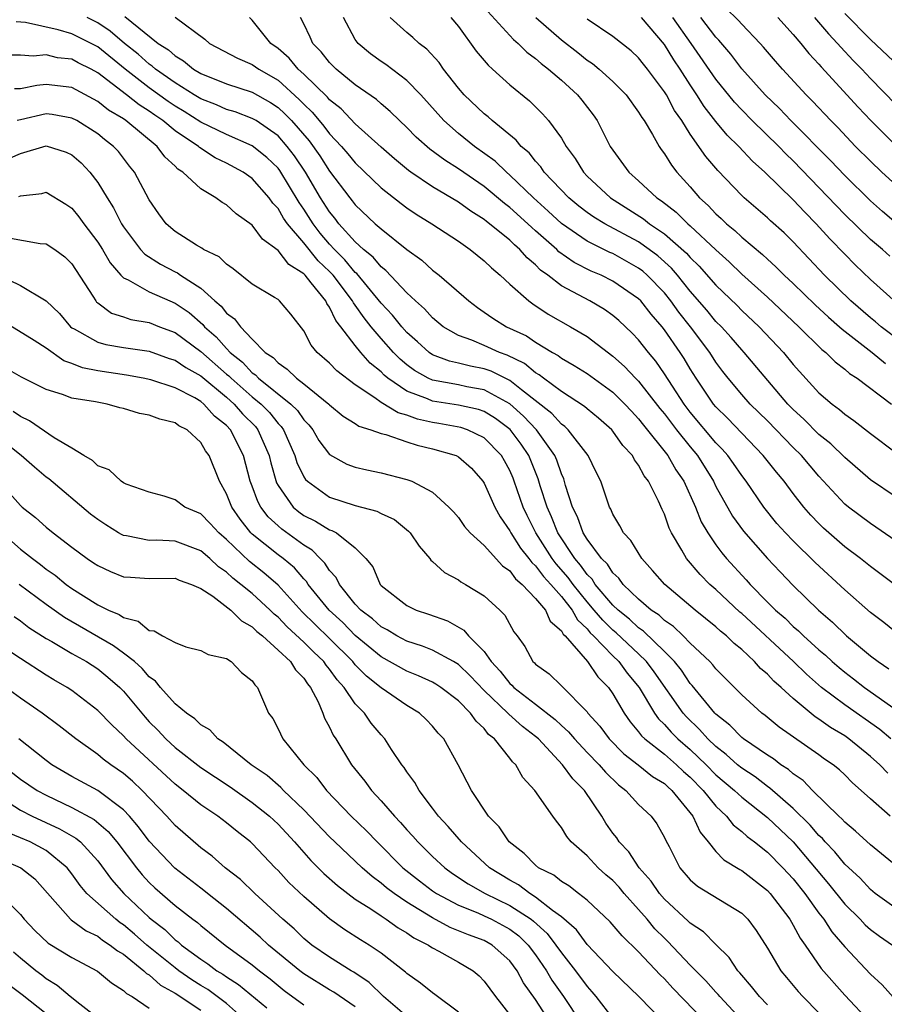
# Model space of a CAD drawing. Units: inches. Extents: x 2589000 to 2592000, y 1545000 to 1548000.
# Drawn here: x 2589231 to 2589298, y 1545210 to 1545287 of the extents above; entities that cross this region are included whole.
import ezdxf

# ---------------------------------------------------------------- set-up
doc = ezdxf.new("R2010")
doc.units = ezdxf.units.IN
doc.header["$MEASUREMENT"] = 0
doc.layers.add('LD25891545_2ft', color=125, linetype='Continuous')

msp = doc.modelspace()

# ---------------------------------------------------------------- linework, layer by layer
at = {"layer": 'LD25891545_2ft'}
for points, elevation in [([(2589266.425, 1545288.425), (2589269.29, 1545285.29), (2589269.633, 1545285), (2589270.317, 1545284.317), (2589271, 1545283.82), (2589271.434, 1545283.434), (2589272.009, 1545283), (2589273, 1545282.143), (2589274.264, 1545281), (2589274.596, 1545280.596), (2589275.456, 1545279.456), (2589275.776, 1545279), (2589276.8, 1545277), (2589277, 1545276.696), (2589278.227, 1545275), (2589279, 1545274.332), (2589280.419, 1545273), (2589280.773, 1545272.773), (2589281.902, 1545271.902), (2589282.814, 1545271), (2589283, 1545270.843), (2589285, 1545268.96), (2589286.032, 1545268.032), (2589287, 1545267.087), (2589289, 1545265.3), (2589291.448, 1545263), (2589293.231, 1545261.231), (2589293.537, 1545261), (2589294.267, 1545260.267), (2589295, 1545259.713), (2589295.375, 1545259.375), (2589295.978, 1545259), (2589298.624, 1545257)], 7558), ([(2589239.096, 1545287.096), (2589241.704, 1545285), (2589242.49, 1545284.49), (2589243, 1545284.023), (2589243.654, 1545283.654), (2589244.444, 1545283), (2589245, 1545282.669), (2589247, 1545281.865), (2589249, 1545281.22), (2589250.406, 1545280.406), (2589251, 1545280.026), (2589251.537, 1545279.537), (2589252.046, 1545279), (2589253.424, 1545277.424), (2589254.257, 1545276.257), (2589255, 1545275.089), (2589256.572, 1545273), (2589256.768, 1545272.769), (2589257, 1545272.456), (2589258.546, 1545271), (2589259, 1545270.591), (2589261, 1545268.997), (2589262.159, 1545268.159), (2589263, 1545267.402), (2589263.522, 1545267), (2589265.802, 1545265), (2589266.482, 1545264.482), (2589267, 1545264.142), (2589267.666, 1545263.666), (2589268.729, 1545263), (2589270.285, 1545262.285), (2589271, 1545261.802), (2589272.319, 1545261), (2589272.761, 1545260.761), (2589273, 1545260.57), (2589273.996, 1545259.996), (2589275, 1545259.357), (2589277, 1545257.91), (2589277.925, 1545257), (2589278.433, 1545256.433), (2589279, 1545255.854), (2589279.368, 1545255.368), (2589281.271, 1545253), (2589281.899, 1545251.899), (2589282.51, 1545251), (2589283.41, 1545249), (2589283.863, 1545247.863), (2589284.367, 1545247), (2589285, 1545246.068), (2589285.447, 1545245.447), (2589285.825, 1545245), (2589287.35, 1545243.351), (2589287.655, 1545243), (2589289, 1545241.626), (2589289.623, 1545241), (2589290.368, 1545240.368), (2589291, 1545239.736), (2589291.404, 1545239.404), (2589291.807, 1545239), (2589293, 1545237.923), (2589293.504, 1545237.503), (2589294.036, 1545237), (2589294.557, 1545236.557), (2589295, 1545236.185), (2589295.676, 1545235.676), (2589296.527, 1545235), (2589299, 1545233.257)], 7572), ([(2589299, 1545273.994), (2589297.889, 1545275), (2589297, 1545275.842), (2589295.849, 1545277), (2589294.458, 1545278.458), (2589293.915, 1545279), (2589292.509, 1545280.509), (2589292.007, 1545281), (2589290.165, 1545283), (2589289.615, 1545283.615), (2589288.704, 1545284.704), (2589288.436, 1545285), (2589287, 1545286.489), (2589286.765, 1545286.766), (2589285.747, 1545287.747)], 7546), ([(2589295, 1545287.32), (2589297, 1545285.31), (2589301, 1545281.536)], 7540), ([(2589298.342, 1545228.342), (2589297.732, 1545229), (2589297, 1545229.642), (2589295.327, 1545231), (2589295, 1545231.23), (2589293.887, 1545231.886), (2589293, 1545232.542), (2589292.717, 1545232.717), (2589291, 1545234.147), (2589290.064, 1545235), (2589289.493, 1545235.493), (2589289, 1545236.032), (2589288.47, 1545236.47), (2589288.005, 1545237), (2589287, 1545237.932), (2589286.411, 1545238.411), (2589285.818, 1545239), (2589285.364, 1545239.364), (2589285, 1545239.706), (2589283.399, 1545241), (2589281.023, 1545243), (2589280.087, 1545244.087), (2589279.24, 1545245), (2589278.397, 1545246.397), (2589277.823, 1545247), (2589277.545, 1545247.545), (2589277, 1545248.436), (2589276.835, 1545248.835), (2589276.735, 1545249), (2589276.056, 1545251), (2589275.7, 1545251.7), (2589275.085, 1545253), (2589273.532, 1545255), (2589273.258, 1545255.258), (2589273, 1545255.428), (2589272.255, 1545256.255), (2589269.891, 1545258.109), (2589269, 1545258.833), (2589267.552, 1545259.552), (2589267, 1545259.744), (2589265.939, 1545259.939), (2589265, 1545260.176), (2589264.321, 1545260.321), (2589263, 1545260.83), (2589262.743, 1545261), (2589261.828, 1545261.829), (2589261, 1545262.553), (2589260.6, 1545263), (2589259.895, 1545263.895), (2589259, 1545264.827), (2589257.121, 1545267.121), (2589257, 1545267.218), (2589256.192, 1545268.192), (2589255.386, 1545269), (2589255, 1545269.422), (2589254.275, 1545270.275), (2589253.715, 1545271), (2589253, 1545272.12), (2589252.635, 1545272.635), (2589251.13, 1545275.13), (2589251, 1545275.298), (2589250.13, 1545276.13), (2589249, 1545277.049), (2589247, 1545277.916), (2589245, 1545278.869), (2589243.708, 1545279.708), (2589243, 1545280.136), (2589242.482, 1545280.482), (2589241, 1545281.556), (2589239.127, 1545283), (2589237, 1545284.723), (2589236.48, 1545285), (2589235, 1545285.742), (2589233.937, 1545286.063), (2589231.388, 1545286.612), (2589230.675, 1545286.675)], 7576), ([(2589298.592, 1545231), (2589297.722, 1545231.722), (2589295, 1545233.639), (2589293.188, 1545235), (2589292.027, 1545236.026), (2589291.014, 1545237), (2589287, 1545240.732), (2589286.851, 1545240.852), (2589285, 1545242.6), (2589284.535, 1545243), (2589283.764, 1545243.765), (2589282.706, 1545245), (2589282.35, 1545245.649), (2589281.544, 1545247), (2589281.367, 1545247.367), (2589281, 1545248.442), (2589280.819, 1545248.818), (2589280.539, 1545249.461), (2589279.77, 1545251), (2589279.43, 1545251.43), (2589279, 1545252.248), (2589278.671, 1545252.67), (2589278.514, 1545253), (2589277.776, 1545253.776), (2589277, 1545254.892), (2589276.909, 1545255), (2589275.894, 1545255.895), (2589275, 1545256.621), (2589274.805, 1545256.805), (2589273, 1545257.967), (2589271.606, 1545259), (2589271.269, 1545259.269), (2589271, 1545259.414), (2589270.137, 1545260.137), (2589268.793, 1545260.793), (2589268.199, 1545261), (2589267, 1545261.547), (2589266.051, 1545261.95), (2589265, 1545262.318), (2589263.823, 1545263), (2589263, 1545263.682), (2589262.383, 1545264.382), (2589261.669, 1545265), (2589261, 1545265.625), (2589259.365, 1545267.365), (2589259, 1545267.638), (2589258.393, 1545268.393), (2589257.643, 1545269), (2589257, 1545269.589), (2589255.725, 1545271), (2589255.417, 1545271.417), (2589255, 1545271.909), (2589254.306, 1545273), (2589253.143, 1545275), (2589252.278, 1545276.278), (2589251.719, 1545277), (2589251, 1545277.812), (2589249.289, 1545279), (2589249, 1545279.178), (2589247.673, 1545279.673), (2589247, 1545279.868), (2589246.225, 1545280.225), (2589245, 1545280.681), (2589244.484, 1545281), (2589243, 1545281.939), (2589241.486, 1545283), (2589241.232, 1545283.232), (2589241, 1545283.383), (2589240.15, 1545284.15), (2589239.089, 1545285), (2589237.958, 1545285.958), (2589237, 1545286.587), (2589236.185, 1545287)], 7574), ([(2589243, 1545287.029), (2589245.326, 1545285.326), (2589245.681, 1545285), (2589247.851, 1545283.851), (2589249, 1545283.361), (2589249.497, 1545283), (2589251, 1545282.132), (2589252.646, 1545280.646), (2589253, 1545280.273), (2589253.656, 1545279.656), (2589254.19, 1545279), (2589254.566, 1545278.566), (2589255, 1545277.979), (2589255.936, 1545277), (2589256.426, 1545276.426), (2589257, 1545275.715), (2589259, 1545273.783), (2589260.558, 1545272.559), (2589261, 1545272.234), (2589261.736, 1545271.736), (2589262.947, 1545271), (2589265, 1545269.638), (2589265.919, 1545269), (2589267, 1545268.126), (2589267.562, 1545267.562), (2589268.259, 1545267), (2589269, 1545266.315), (2589270.469, 1545265), (2589270.779, 1545264.779), (2589271.981, 1545263.981), (2589273.718, 1545263), (2589275, 1545262.234), (2589277, 1545260.722), (2589277.913, 1545259.913), (2589278.767, 1545259), (2589279, 1545258.771), (2589280.649, 1545256.649), (2589281, 1545256.23), (2589281.936, 1545255), (2589283, 1545253.664), (2589283.558, 1545253), (2589284.812, 1545251), (2589285, 1545250.609), (2589286.294, 1545248.294), (2589287.132, 1545247.132), (2589289, 1545245.004), (2589289.977, 1545243.977), (2589291, 1545242.914), (2589292.966, 1545241), (2589294.057, 1545240.057), (2589295.146, 1545239), (2589297, 1545237.454), (2589297.59, 1545237), (2589298.436, 1545236.436)], 7570), ([(2589299.142, 1545239.142), (2589298.039, 1545240.039), (2589297, 1545240.825), (2589295, 1545242.583), (2589292.708, 1545244.709), (2589291, 1545246.368), (2589290.391, 1545247), (2589289.735, 1545247.735), (2589288.712, 1545249), (2589287.342, 1545251), (2589287, 1545251.438), (2589286.37, 1545252.37), (2589285.922, 1545253), (2589285.496, 1545253.497), (2589285, 1545253.995), (2589283, 1545256.379), (2589282.525, 1545257), (2589281.616, 1545258.384), (2589281, 1545259.354), (2589280.325, 1545260.325), (2589279.753, 1545261), (2589279, 1545261.98), (2589278.508, 1545262.508), (2589277.472, 1545263.472), (2589277, 1545263.879), (2589276.342, 1545264.341), (2589275.207, 1545265), (2589273, 1545266.176), (2589271.939, 1545267), (2589271.39, 1545267.391), (2589271, 1545267.801), (2589270.338, 1545268.338), (2589269.779, 1545269), (2589269.353, 1545269.353), (2589269, 1545269.714), (2589267.428, 1545271), (2589267.18, 1545271.18), (2589267, 1545271.334), (2589265.961, 1545271.961), (2589265, 1545272.675), (2589263, 1545273.873), (2589261.312, 1545275), (2589261.128, 1545275.128), (2589260.035, 1545276.035), (2589259, 1545276.944), (2589257, 1545278.751), (2589255.909, 1545279.909), (2589255, 1545280.622), (2589254.83, 1545280.83), (2589253, 1545282.603), (2589252.552, 1545283), (2589251.855, 1545283.855), (2589251, 1545284.598), (2589250.437, 1545285), (2589249, 1545286.802), (2589248.789, 1545287)], 7568), ([(2589298.87, 1545243), (2589297, 1545244.382), (2589296.234, 1545245), (2589295, 1545245.922), (2589293.363, 1545247.363), (2589293, 1545247.716), (2589292.371, 1545248.371), (2589291.815, 1545249), (2589291, 1545250.054), (2589290.301, 1545251), (2589289.703, 1545251.703), (2589288.679, 1545253), (2589287, 1545254.725), (2589285.899, 1545255.898), (2589285, 1545256.773), (2589284.81, 1545257), (2589283.458, 1545259), (2589283, 1545259.724), (2589282.522, 1545260.522), (2589282.212, 1545261), (2589281, 1545262.763), (2589280.816, 1545263), (2589279.965, 1545263.965), (2589279.17, 1545265), (2589279, 1545265.175), (2589277, 1545266.547), (2589276.079, 1545267), (2589275.316, 1545267.316), (2589273.993, 1545267.992), (2589272.814, 1545268.814), (2589272.638, 1545269), (2589271, 1545270.449), (2589270.698, 1545270.698), (2589270.404, 1545271), (2589269, 1545272.269), (2589268.576, 1545272.576), (2589267, 1545273.888), (2589265, 1545275.268), (2589263.939, 1545275.939), (2589262.794, 1545276.794), (2589261.729, 1545277.729), (2589261, 1545278.479), (2589260.437, 1545279), (2589259.714, 1545279.714), (2589259, 1545280.302), (2589258.636, 1545280.636), (2589257, 1545281.785), (2589255.509, 1545283), (2589255, 1545283.504), (2589254.349, 1545284.349), (2589253.699, 1545285), (2589253.492, 1545285.492), (2589253, 1545286.527), (2589252.756, 1545287)], 7566), ([(2589299, 1545246.358), (2589297, 1545247.716), (2589295.286, 1545249), (2589295, 1545249.234), (2589293, 1545251.404), (2589291.638, 1545253), (2589291, 1545253.621), (2589289, 1545255.688), (2589287.666, 1545257), (2589287, 1545257.739), (2589285.95, 1545259), (2589285.534, 1545259.534), (2589285, 1545260.248), (2589284.523, 1545261), (2589283.023, 1545263), (2589282.13, 1545264.129), (2589281.508, 1545265), (2589281, 1545265.625), (2589279.668, 1545267), (2589279.317, 1545267.317), (2589279, 1545267.553), (2589277, 1545268.678), (2589276.772, 1545268.772), (2589275, 1545269.642), (2589273.003, 1545271.003), (2589271.977, 1545271.977), (2589270.833, 1545273), (2589269, 1545274.777), (2589268.727, 1545275), (2589267.847, 1545275.847), (2589266.254, 1545277), (2589265, 1545278.008), (2589263.879, 1545279), (2589262.078, 1545281), (2589261, 1545282.121), (2589259.36, 1545283.36), (2589259, 1545283.596), (2589258.184, 1545284.184), (2589257.211, 1545285), (2589257, 1545285.292), (2589256.083, 1545287)], 7564), ([(2589299, 1545249.764), (2589297, 1545251.125), (2589295, 1545252.838), (2589293.916, 1545253.916), (2589293, 1545254.631), (2589291.817, 1545255.817), (2589291, 1545256.574), (2589290.592, 1545257), (2589287.195, 1545261), (2589287, 1545261.206), (2589286.174, 1545262.174), (2589285.421, 1545263), (2589285, 1545263.418), (2589284.282, 1545264.282), (2589283, 1545265.769), (2589282.01, 1545267), (2589281.544, 1545267.544), (2589280.496, 1545268.496), (2589279.821, 1545269), (2589279, 1545269.58), (2589276.377, 1545271), (2589275.516, 1545271.516), (2589275, 1545271.874), (2589274.36, 1545272.36), (2589273.569, 1545273), (2589271.671, 1545275), (2589271.407, 1545275.407), (2589271, 1545275.845), (2589270.492, 1545276.492), (2589269.888, 1545277), (2589269.495, 1545277.495), (2589267.638, 1545279), (2589267.305, 1545279.305), (2589267, 1545279.539), (2589265.464, 1545281), (2589265, 1545281.532), (2589263.856, 1545283), (2589263.503, 1545283.503), (2589262.556, 1545284.556), (2589261.951, 1545285), (2589261.466, 1545285.466), (2589261, 1545285.84), (2589259.709, 1545287)], 7562), ([(2589264.427, 1545287), (2589265, 1545286.306), (2589266.392, 1545284.392), (2589267.303, 1545283.303), (2589267.664, 1545283), (2589269, 1545281.786), (2589270.533, 1545280.533), (2589271.536, 1545279.536), (2589272.008, 1545279), (2589273, 1545277.633), (2589273.373, 1545277), (2589274.06, 1545276.06), (2589274.705, 1545275), (2589275, 1545274.695), (2589276.818, 1545273), (2589279.38, 1545271.38), (2589279.853, 1545271), (2589281, 1545270.219), (2589282.717, 1545268.716), (2589283, 1545268.386), (2589283.699, 1545267.699), (2589285, 1545266.216), (2589286.636, 1545264.636), (2589287, 1545264.266), (2589288.362, 1545263), (2589290.237, 1545261), (2589291, 1545260.071), (2589293, 1545257.863), (2589294.015, 1545257), (2589294.587, 1545256.587), (2589295, 1545256.215), (2589295.72, 1545255.72), (2589297, 1545254.707), (2589299, 1545253.222)], 7560), ([(2589271.014, 1545287.014), (2589273, 1545285.277), (2589274.284, 1545284.284), (2589275, 1545283.705), (2589275.426, 1545283.426), (2589275.935, 1545283), (2589277, 1545282.03), (2589278.023, 1545281), (2589279, 1545279.668), (2589279.247, 1545279.247), (2589279.426, 1545279), (2589280.077, 1545277.923), (2589280.587, 1545277), (2589280.752, 1545276.752), (2589281, 1545276.429), (2589281.538, 1545275.538), (2589281.963, 1545275), (2589283, 1545273.858), (2589283.735, 1545273), (2589284.407, 1545272.407), (2589285, 1545271.762), (2589285.407, 1545271.407), (2589285.815, 1545271), (2589286.473, 1545270.473), (2589287, 1545269.958), (2589288.613, 1545268.613), (2589289, 1545268.243), (2589289.66, 1545267.661), (2589290.295, 1545267), (2589291, 1545266.345), (2589292.698, 1545264.697), (2589293.743, 1545263.743), (2589294.605, 1545263), (2589294.805, 1545262.805), (2589297.134, 1545261), (2589298.157, 1545260.157)], 7556), ([(2589301, 1545260.611), (2589297.832, 1545263), (2589297.386, 1545263.385), (2589297, 1545263.685), (2589295.475, 1545265), (2589293.429, 1545267), (2589291, 1545269.598), (2589290.289, 1545270.289), (2589289.229, 1545271.229), (2589289, 1545271.454), (2589287.196, 1545273), (2589287, 1545273.186), (2589285.142, 1545275.142), (2589284.221, 1545276.22), (2589283, 1545277.961), (2589282.347, 1545279), (2589281.794, 1545279.794), (2589281.153, 1545281), (2589281, 1545281.247), (2589279.686, 1545283), (2589279.376, 1545283.376), (2589279, 1545283.871), (2589278.412, 1545284.412), (2589277, 1545285.524), (2589275, 1545286.876)], 7554), ([(2589299, 1545264.891), (2589297, 1545266.655), (2589295.805, 1545267.805), (2589295, 1545268.625), (2589293.836, 1545269.836), (2589292.791, 1545271), (2589291.89, 1545271.89), (2589291, 1545272.849), (2589288.796, 1545275), (2589287.843, 1545275.843), (2589286.777, 1545277), (2589285.868, 1545277.869), (2589285, 1545278.936), (2589284.091, 1545280.091), (2589283.528, 1545281), (2589283, 1545281.782), (2589282.218, 1545283), (2589281.722, 1545283.722), (2589281, 1545284.911), (2589279.218, 1545287)], 7552), ([(2589298.49, 1545268.49), (2589297.922, 1545269), (2589297, 1545269.784), (2589295, 1545271.726), (2589291, 1545275.884), (2589290.429, 1545276.43), (2589289.884, 1545277), (2589287.819, 1545279), (2589287, 1545279.831), (2589286.435, 1545280.435), (2589285, 1545282.221), (2589283.081, 1545285), (2589281.659, 1545287)], 7550), ([(2589299, 1545271.04), (2589297.942, 1545271.942), (2589297, 1545272.774), (2589295, 1545274.74), (2589293.904, 1545275.904), (2589290.826, 1545279), (2589289.934, 1545279.934), (2589288.813, 1545281), (2589287, 1545283.029), (2589286.159, 1545284.159), (2589285.236, 1545285.236), (2589285, 1545285.472), (2589283.833, 1545287)], 7548), ([(2589289.799, 1545287), (2589291, 1545285.676), (2589291.585, 1545285), (2589292.215, 1545284.215), (2589293, 1545283.387), (2589293.176, 1545283.176), (2589296.039, 1545280.039), (2589297.031, 1545279), (2589299.054, 1545277)], 7544), ([(2589292.652, 1545287), (2589293.736, 1545285.736), (2589294.439, 1545285), (2589294.694, 1545284.694), (2589295.666, 1545283.666), (2589296.324, 1545283), (2589297, 1545282.272), (2589299, 1545280.223)], 7542), ([(2589298.528, 1545225), (2589297, 1545226.338), (2589296.288, 1545227), (2589295.599, 1545227.599), (2589295, 1545228.212), (2589294.598, 1545228.599), (2589294.09, 1545229), (2589293.44, 1545229.44), (2589293, 1545229.763), (2589289.921, 1545231.921), (2589288.819, 1545232.818), (2589288.569, 1545233), (2589287, 1545234.425), (2589285, 1545236.429), (2589284.756, 1545236.756), (2589284.52, 1545237), (2589283, 1545238.441), (2589282.451, 1545239), (2589281.715, 1545239.715), (2589281, 1545240.2), (2589280.597, 1545240.596), (2589279.978, 1545241), (2589279, 1545241.846), (2589277.805, 1545243), (2589277.473, 1545243.473), (2589277, 1545243.891), (2589276.574, 1545244.574), (2589276.123, 1545245), (2589275, 1545246.498), (2589274.687, 1545247), (2589274.247, 1545248.248), (2589273.861, 1545249), (2589273.325, 1545250.675), (2589273.182, 1545251.182), (2589273, 1545251.57), (2589272.645, 1545252.645), (2589272.495, 1545253), (2589271.071, 1545255), (2589270.069, 1545256.069), (2589269, 1545257.021), (2589267, 1545258.105), (2589265.658, 1545258.343), (2589265, 1545258.479), (2589263, 1545258.848), (2589262.664, 1545259), (2589261.597, 1545259.597), (2589261, 1545260.036), (2589260.471, 1545260.471), (2589259.965, 1545261), (2589259, 1545262.078), (2589258.231, 1545263), (2589257.681, 1545263.68), (2589257, 1545264.671), (2589256.852, 1545264.852), (2589256.784, 1545265), (2589255.271, 1545267), (2589255, 1545267.296), (2589254.124, 1545268.124), (2589253, 1545269.52), (2589251.731, 1545271), (2589251.428, 1545271.428), (2589251, 1545272.173), (2589250.593, 1545272.593), (2589250.311, 1545273), (2589249, 1545274.499), (2589248.297, 1545275), (2589247, 1545275.706), (2589246.12, 1545276.12), (2589244.905, 1545276.905), (2589244.814, 1545277), (2589243, 1545278.22), (2589242.064, 1545279), (2589241.427, 1545279.427), (2589241, 1545279.741), (2589240.216, 1545280.216), (2589239.243, 1545281), (2589237, 1545282.717), (2589236.483, 1545283), (2589235.491, 1545283.491), (2589235, 1545283.763), (2589233.889, 1545283.889), (2589233, 1545284.099), (2589232, 1545284), (2589231, 1545284.08), (2589230.077, 1545284.077)], 7578), ([(2589299, 1545221.151), (2589297, 1545222.783), (2589295.843, 1545223.842), (2589295, 1545224.537), (2589294.788, 1545224.788), (2589294.551, 1545225), (2589292.507, 1545227), (2589291.765, 1545227.765), (2589291, 1545228.285), (2589290.628, 1545228.628), (2589290.045, 1545229), (2589289.459, 1545229.459), (2589289, 1545229.743), (2589287.136, 1545231), (2589287, 1545231.106), (2589286.078, 1545232.078), (2589285, 1545232.92), (2589284.923, 1545233), (2589283.153, 1545235.153), (2589283, 1545235.311), (2589282.331, 1545236.331), (2589281.786, 1545237), (2589281, 1545237.797), (2589279.373, 1545239.373), (2589279, 1545239.616), (2589278.286, 1545240.287), (2589277.405, 1545241), (2589277, 1545241.393), (2589275.634, 1545243), (2589275.39, 1545243.39), (2589275, 1545243.76), (2589274.487, 1545244.487), (2589274.039, 1545245), (2589272.718, 1545247), (2589272.239, 1545248.239), (2589271.884, 1545249), (2589271.364, 1545250.636), (2589271.199, 1545251.199), (2589270.464, 1545253), (2589269.872, 1545253.872), (2589269.018, 1545255.018), (2589267.873, 1545255.874), (2589267, 1545256.418), (2589266.565, 1545256.565), (2589265, 1545256.923), (2589263, 1545257.222), (2589262.596, 1545257.404), (2589261, 1545257.997), (2589259.527, 1545259), (2589259.238, 1545259.238), (2589259, 1545259.486), (2589258.16, 1545260.16), (2589257.434, 1545261), (2589257, 1545261.538), (2589255.873, 1545263), (2589255.481, 1545263.481), (2589255, 1545264.523), (2589254.793, 1545264.793), (2589254.707, 1545265), (2589253.583, 1545266.416), (2589253.1, 1545267), (2589253, 1545267.109), (2589251.834, 1545267.834), (2589251, 1545268.925), (2589249.792, 1545269.792), (2589249, 1545270.898), (2589247.759, 1545271.759), (2589247, 1545272.468), (2589246.654, 1545272.654), (2589246.183, 1545273), (2589245, 1545273.695), (2589243.604, 1545275), (2589243.229, 1545275.229), (2589243, 1545275.47), (2589242.201, 1545276.201), (2589241.62, 1545277), (2589239.193, 1545279), (2589239, 1545279.131), (2589237.825, 1545279.825), (2589237, 1545280.496), (2589235, 1545281.572), (2589233, 1545281.813), (2589232.259, 1545281.741), (2589231, 1545281.469), (2589230.533, 1545281.467)], 7580), ([(2589299, 1545217.831), (2589297.369, 1545219), (2589297, 1545219.299), (2589296.192, 1545220.192), (2589295, 1545221.281), (2589294.236, 1545222.236), (2589293.487, 1545223), (2589293.264, 1545223.264), (2589293, 1545223.5), (2589292.315, 1545224.315), (2589291, 1545225.594), (2589289.179, 1545227.179), (2589289, 1545227.293), (2589288.043, 1545228.044), (2589287, 1545228.728), (2589286.678, 1545229), (2589285.8, 1545229.8), (2589285, 1545230.409), (2589284.379, 1545231), (2589283.737, 1545231.737), (2589282.711, 1545232.711), (2589282.459, 1545233), (2589280.213, 1545236.213), (2589279.618, 1545237), (2589279, 1545237.6), (2589277.244, 1545239.244), (2589277, 1545239.441), (2589276.207, 1545240.207), (2589275.555, 1545241), (2589275, 1545241.643), (2589273.91, 1545243), (2589273.534, 1545243.534), (2589272.591, 1545244.591), (2589272.289, 1545245), (2589271.014, 1545247), (2589270.343, 1545248.343), (2589270.029, 1545249), (2589269.34, 1545251), (2589269.244, 1545251.244), (2589269, 1545251.827), (2589268.591, 1545252.591), (2589268.356, 1545253), (2589267, 1545254.386), (2589265.719, 1545255), (2589265.182, 1545255.182), (2589263.489, 1545255.489), (2589263, 1545255.563), (2589261.826, 1545255.826), (2589261, 1545256.132), (2589260.317, 1545256.317), (2589259, 1545257.125), (2589258.525, 1545257.475), (2589257, 1545258.495), (2589255.575, 1545259.575), (2589255, 1545260.179), (2589254.04, 1545261), (2589253.562, 1545261.562), (2589253, 1545262.686), (2589251.984, 1545263.984), (2589251.123, 1545265), (2589251, 1545265.102), (2589250.73, 1545265.27), (2589249, 1545266.294), (2589247.504, 1545267.504), (2589247, 1545267.845), (2589246.421, 1545268.421), (2589245.21, 1545269), (2589245.088, 1545269.088), (2589244.664, 1545269.335), (2589243, 1545270.403), (2589242.323, 1545271), (2589241.755, 1545271.755), (2589241, 1545272.848), (2589239.855, 1545275), (2589239.472, 1545275.472), (2589238.602, 1545276.602), (2589238.237, 1545277), (2589237.532, 1545277.532), (2589237, 1545277.964), (2589235.379, 1545279), (2589235, 1545279.205), (2589233.473, 1545279.473), (2589233, 1545279.529), (2589231, 1545279.073), (2589230.735, 1545279)], 7582), ([(2589229, 1545275.594), (2589231, 1545276.445), (2589233, 1545277.035), (2589234.543, 1545276.543), (2589235, 1545276.335), (2589235.717, 1545275.717), (2589236.398, 1545275), (2589237, 1545274.208), (2589237.734, 1545273), (2589238.232, 1545272.232), (2589238.84, 1545271), (2589239, 1545270.745), (2589240.325, 1545269), (2589240.645, 1545268.645), (2589241.866, 1545267.866), (2589243, 1545267.265), (2589243.183, 1545267.182), (2589243.436, 1545267), (2589245, 1545266), (2589246.097, 1545265), (2589246.591, 1545264.591), (2589247, 1545264.055), (2589247.615, 1545263.615), (2589248.075, 1545263), (2589249, 1545262.031), (2589250.012, 1545261), (2589250.612, 1545260.612), (2589251, 1545260.185), (2589251.716, 1545259.716), (2589252.439, 1545259), (2589253, 1545258.58), (2589254.939, 1545257), (2589255, 1545256.931), (2589256.05, 1545256.05), (2589257, 1545255.482), (2589257.283, 1545255.283), (2589258.209, 1545255), (2589259, 1545254.707), (2589259.376, 1545254.624), (2589261, 1545254.056), (2589261.798, 1545253.798), (2589263, 1545253.529), (2589264.818, 1545253), (2589265, 1545252.908), (2589266.02, 1545252.02), (2589266.902, 1545251), (2589267, 1545250.855), (2589267.823, 1545249), (2589268.238, 1545248.238), (2589269, 1545247.162), (2589269.079, 1545247), (2589269.817, 1545245.817), (2589270.477, 1545245), (2589270.695, 1545244.695), (2589271, 1545244.44), (2589271.611, 1545243.611), (2589272.172, 1545243), (2589273, 1545242.046), (2589273.828, 1545241), (2589274.246, 1545240.246), (2589275, 1545239.546), (2589275.246, 1545239.247), (2589275.502, 1545239), (2589277, 1545237.442), (2589277.473, 1545237), (2589278.117, 1545236.117), (2589279.05, 1545235), (2589280.23, 1545233), (2589280.547, 1545232.547), (2589281, 1545232.124), (2589281.524, 1545231.524), (2589282.051, 1545231), (2589283, 1545230.177), (2589284.232, 1545229), (2589285, 1545228.216), (2589286.439, 1545227), (2589287, 1545226.467), (2589289, 1545224.887), (2589290.996, 1545223), (2589293.747, 1545219.747), (2589295, 1545218.17), (2589296.189, 1545217), (2589296.577, 1545216.577), (2589297, 1545216.196), (2589297.693, 1545215.693), (2589298.697, 1545215)], 7584), ([(2589230.887, 1545273.113), (2589231, 1545273.167), (2589232.663, 1545273.337), (2589233, 1545273.438), (2589234.525, 1545272.525), (2589235, 1545272.208), (2589235.544, 1545271.544), (2589235.924, 1545271), (2589237, 1545269.571), (2589237.359, 1545269), (2589237.959, 1545267.959), (2589238.802, 1545267), (2589239, 1545266.8), (2589239.356, 1545266.644), (2589241, 1545265.706), (2589242.59, 1545265), (2589243, 1545264.833), (2589244.097, 1545264.097), (2589245.165, 1545263.166), (2589245.292, 1545263), (2589246.208, 1545262.208), (2589247, 1545261.301), (2589247.291, 1545261), (2589248.247, 1545260.248), (2589249, 1545259.42), (2589249.255, 1545259.255), (2589249.487, 1545259), (2589252.004, 1545257), (2589252.509, 1545256.509), (2589253, 1545255.764), (2589253.383, 1545255.383), (2589253.689, 1545255), (2589254.176, 1545254.176), (2589255, 1545253.072), (2589256.343, 1545252.343), (2589257, 1545252.088), (2589257.886, 1545251.886), (2589259, 1545251.656), (2589261, 1545251.146), (2589261.392, 1545251), (2589263, 1545250.16), (2589264.264, 1545249), (2589264.623, 1545248.623), (2589265, 1545248.198), (2589265.486, 1545247.486), (2589265.929, 1545247), (2589267, 1545246.025), (2589268.431, 1545244.431), (2589269, 1545244.047), (2589269.436, 1545243.436), (2589269.958, 1545243), (2589271, 1545241.91), (2589271.757, 1545241), (2589272.135, 1545240.135), (2589273, 1545239.4), (2589273.143, 1545239.143), (2589273.296, 1545239), (2589275.019, 1545237), (2589275.819, 1545235.819), (2589276.657, 1545235), (2589277, 1545234.509), (2589277.868, 1545233), (2589278.329, 1545232.329), (2589279, 1545231.562), (2589279.231, 1545231.231), (2589279.479, 1545231), (2589281, 1545229.812), (2589281.941, 1545229), (2589282.48, 1545228.481), (2589283, 1545228.033), (2589284.012, 1545227), (2589285, 1545225.768), (2589285.813, 1545225), (2589286.333, 1545224.333), (2589287, 1545223.806), (2589287.417, 1545223.418), (2589287.996, 1545223), (2589289, 1545222.211), (2589290.202, 1545221), (2589291, 1545220.134), (2589291.895, 1545219), (2589293, 1545217.478), (2589293.375, 1545217), (2589294.011, 1545216.011), (2589295, 1545214.867), (2589297, 1545212.745), (2589297.916, 1545211.916), (2589299, 1545210.681)], 7586), ([(2589229.933, 1545269.933), (2589232.526, 1545269.474), (2589233, 1545269.448), (2589233.68, 1545269), (2589234.438, 1545268.438), (2589235, 1545267.879), (2589236.618, 1545265.382), (2589236.85, 1545265), (2589236.917, 1545264.917), (2589237, 1545264.849), (2589238.06, 1545264.06), (2589239, 1545263.769), (2589239.563, 1545263.563), (2589241, 1545263.322), (2589241.798, 1545263), (2589243, 1545262.549), (2589245, 1545261.08), (2589247, 1545259.327), (2589247.183, 1545259.183), (2589247.349, 1545259), (2589249, 1545257.554), (2589249.678, 1545257), (2589250.338, 1545256.338), (2589251, 1545255.495), (2589251.251, 1545255.251), (2589251.416, 1545255), (2589252.293, 1545253), (2589252.455, 1545252.456), (2589253, 1545251.346), (2589253.137, 1545251.137), (2589253.279, 1545251), (2589255, 1545249.775), (2589257, 1545249.134), (2589258.678, 1545248.678), (2589259, 1545248.508), (2589260.03, 1545248.03), (2589261.136, 1545247.136), (2589261.257, 1545247), (2589261.96, 1545245.96), (2589262.79, 1545245), (2589262.875, 1545244.875), (2589263, 1545244.778), (2589263.925, 1545243.925), (2589265, 1545243.348), (2589265.194, 1545243.194), (2589265.551, 1545243), (2589267, 1545242.104), (2589268.23, 1545241), (2589268.618, 1545240.617), (2589269.309, 1545239.309), (2589269.561, 1545239), (2589270.172, 1545238.172), (2589270.788, 1545237), (2589270.906, 1545236.906), (2589271, 1545236.795), (2589272.039, 1545236.04), (2589273, 1545235.109), (2589275, 1545233.092), (2589275.066, 1545233), (2589275.981, 1545231.981), (2589276.707, 1545231), (2589277.853, 1545229.854), (2589278.953, 1545229), (2589280.084, 1545228.084), (2589281, 1545227.527), (2589281.269, 1545227.269), (2589281.581, 1545227), (2589283.211, 1545225), (2589283.764, 1545223.764), (2589284.409, 1545223), (2589285, 1545222.26), (2589285.61, 1545221.61), (2589286.852, 1545220.852), (2589287, 1545220.776), (2589289, 1545219.219), (2589289.202, 1545219), (2589290.728, 1545217), (2589291, 1545216.538), (2589291.532, 1545215.532), (2589291.919, 1545215), (2589293.18, 1545213.18), (2589295, 1545211.106), (2589297, 1545208.974)], 7588), ([(2589229.107, 1545267.107), (2589231, 1545266.201), (2589233, 1545265.015), (2589234.019, 1545264.019), (2589234.885, 1545263), (2589235, 1545262.91), (2589235.172, 1545262.828), (2589237, 1545261.8), (2589237.625, 1545261.625), (2589239, 1545261.399), (2589241, 1545261.105), (2589242.543, 1545260.543), (2589243, 1545260.411), (2589243.828, 1545259.828), (2589245, 1545259.182), (2589247, 1545257.521), (2589247.595, 1545257), (2589248.249, 1545256.249), (2589249.246, 1545255.246), (2589249.439, 1545255), (2589250.308, 1545253), (2589250.432, 1545252.432), (2589250.885, 1545250.885), (2589251, 1545250.679), (2589252.187, 1545249), (2589252.624, 1545248.624), (2589253, 1545248.355), (2589253.902, 1545247.902), (2589255, 1545247.231), (2589255.179, 1545247.179), (2589255.537, 1545247), (2589257, 1545245.83), (2589257.829, 1545245), (2589258.349, 1545244.349), (2589258.928, 1545243), (2589259, 1545242.922), (2589261, 1545241.363), (2589261.725, 1545241), (2589262.684, 1545240.684), (2589264.158, 1545240.158), (2589265.437, 1545239.437), (2589265.787, 1545239), (2589267, 1545237.777), (2589267.544, 1545237), (2589268.252, 1545236.252), (2589269, 1545235.292), (2589269.162, 1545235.163), (2589269.3, 1545235), (2589271, 1545233.7), (2589272.515, 1545232.514), (2589273, 1545232.047), (2589273.558, 1545231.558), (2589274.013, 1545231), (2589275, 1545229.958), (2589275.934, 1545229), (2589276.418, 1545228.418), (2589277.429, 1545227.428), (2589278.017, 1545227), (2589279, 1545225.909), (2589279.968, 1545225), (2589280.414, 1545224.414), (2589281, 1545223.352), (2589281.105, 1545223.105), (2589281.359, 1545222.641), (2589282.197, 1545221), (2589283, 1545220.072), (2589283.564, 1545219.564), (2589287, 1545217.467), (2589287.482, 1545217), (2589288.129, 1545216.129), (2589289, 1545214.747), (2589290.036, 1545213), (2589290.473, 1545212.473), (2589291.398, 1545211.398), (2589291.76, 1545211), (2589293, 1545209.723)], 7590), ([(2589289, 1545210.35), (2589288.383, 1545211), (2589287.773, 1545211.773), (2589287, 1545212.656), (2589286.848, 1545212.848), (2589286.696, 1545213), (2589286.032, 1545214.032), (2589285, 1545215.044), (2589284.03, 1545216.03), (2589283, 1545216.684), (2589282.845, 1545216.845), (2589281, 1545218.554), (2589280.611, 1545219), (2589279.964, 1545219.963), (2589279.042, 1545221), (2589278.233, 1545222.233), (2589277.498, 1545223), (2589277.308, 1545223.308), (2589277, 1545223.692), (2589276.46, 1545224.46), (2589276.131, 1545225), (2589274.801, 1545227), (2589273.892, 1545227.892), (2589273.098, 1545229), (2589271.212, 1545231), (2589271, 1545231.187), (2589269.971, 1545231.971), (2589268.918, 1545232.918), (2589268.853, 1545233), (2589267, 1545234.768), (2589265.909, 1545235.909), (2589265, 1545236.771), (2589264.618, 1545237), (2589263, 1545237.894), (2589262.208, 1545238.208), (2589261, 1545238.59), (2589260.224, 1545239), (2589259.469, 1545239.469), (2589259, 1545239.707), (2589258.331, 1545240.332), (2589257.435, 1545241), (2589257, 1545241.464), (2589255.761, 1545243), (2589255.52, 1545243.52), (2589255, 1545244.069), (2589254.643, 1545244.643), (2589254.275, 1545245), (2589253.654, 1545245.654), (2589253, 1545246.035), (2589251.286, 1545247.285), (2589251, 1545247.531), (2589250.237, 1545248.237), (2589249.657, 1545249), (2589249.422, 1545249.422), (2589249, 1545250.612), (2589248.847, 1545251), (2589248.328, 1545253), (2589247.316, 1545255), (2589247, 1545255.34), (2589246.068, 1545256.068), (2589245.243, 1545257), (2589245, 1545257.195), (2589244.532, 1545257.468), (2589243, 1545258.265), (2589241.132, 1545258.868), (2589240.538, 1545259), (2589239.239, 1545259.239), (2589237, 1545259.583), (2589235.817, 1545259.817), (2589235, 1545260.149), (2589234.363, 1545260.363), (2589233, 1545261.343), (2589232.056, 1545261.944), (2589229.502, 1545263.502)], 7592), ([(2589288.058, 1545208.058), (2589285.297, 1545211), (2589285.166, 1545211.166), (2589285, 1545211.332), (2589284.218, 1545212.218), (2589283, 1545213.443), (2589281.275, 1545215.275), (2589281, 1545215.528), (2589280.266, 1545216.266), (2589279.666, 1545217), (2589279, 1545217.767), (2589277.886, 1545219), (2589277.48, 1545219.481), (2589277, 1545219.999), (2589276.461, 1545220.461), (2589275.867, 1545221), (2589275, 1545221.926), (2589273.767, 1545223), (2589273.418, 1545223.418), (2589273, 1545224.133), (2589272.613, 1545224.613), (2589272.326, 1545225), (2589270.942, 1545227), (2589270.007, 1545228.006), (2589269.461, 1545229), (2589269.217, 1545229.217), (2589269, 1545229.515), (2589267.82, 1545231), (2589267.353, 1545231.353), (2589267, 1545231.8), (2589266.373, 1545232.373), (2589265.955, 1545233), (2589265, 1545233.958), (2589263.651, 1545235), (2589263.26, 1545235.26), (2589263, 1545235.406), (2589261.909, 1545235.909), (2589261, 1545236.255), (2589259, 1545237.364), (2589257, 1545239.037), (2589256.029, 1545240.028), (2589254.972, 1545241), (2589253.352, 1545243), (2589253.217, 1545243.217), (2589253, 1545243.428), (2589252.271, 1545244.271), (2589251.392, 1545245), (2589251, 1545245.296), (2589249, 1545246.9), (2589248.896, 1545247), (2589248.055, 1545248.054), (2589247.405, 1545249), (2589247, 1545250.04), (2589246.45, 1545251), (2589245.648, 1545253), (2589245.37, 1545253.37), (2589245, 1545254.013), (2589243.935, 1545255), (2589243.31, 1545255.31), (2589243, 1545255.539), (2589241.821, 1545255.821), (2589241, 1545256.128), (2589240.251, 1545256.251), (2589239, 1545256.65), (2589238.712, 1545256.712), (2589237.724, 1545257), (2589236.833, 1545257.167), (2589235, 1545257.456), (2589234.252, 1545257.748), (2589233, 1545258.13), (2589231.077, 1545259.077), (2589229.821, 1545259.821)], 7594), ([(2589285, 1545208.205), (2589281.66, 1545211.661), (2589281, 1545212.384), (2589280.681, 1545212.681), (2589279, 1545214.458), (2589277.714, 1545215.714), (2589276.798, 1545216.798), (2589275, 1545218.478), (2589274.342, 1545219), (2589273.584, 1545219.584), (2589273, 1545219.934), (2589272.413, 1545220.413), (2589271.228, 1545221), (2589271, 1545221.186), (2589270.103, 1545222.103), (2589268.955, 1545223), (2589268.17, 1545224.171), (2589267.345, 1545225), (2589266.02, 1545227), (2589264.994, 1545228.994), (2589263.861, 1545231), (2589263.442, 1545231.441), (2589263, 1545231.979), (2589262.502, 1545232.502), (2589261.984, 1545233), (2589261, 1545233.592), (2589259, 1545234.967), (2589257.876, 1545235.877), (2589257, 1545236.759), (2589256.801, 1545237), (2589255, 1545238.797), (2589253.879, 1545239.879), (2589252.879, 1545240.879), (2589251, 1545242.941), (2589249.898, 1545243.898), (2589248.773, 1545244.773), (2589247, 1545246.472), (2589246.392, 1545247), (2589245.731, 1545247.731), (2589245, 1545248.466), (2589243.766, 1545249), (2589243, 1545249.57), (2589242.166, 1545249.834), (2589241, 1545250.15), (2589239.218, 1545250.782), (2589239, 1545250.879), (2589238.813, 1545251), (2589237.88, 1545251.88), (2589237, 1545252.204), (2589236.605, 1545252.605), (2589235.915, 1545253), (2589235, 1545253.575), (2589233.624, 1545254.376), (2589231.7, 1545255.7), (2589231, 1545256.022), (2589230.428, 1545256.428)], 7596), ([(2589281, 1545208.967), (2589279.002, 1545211), (2589277, 1545212.931), (2589275, 1545215.052), (2589274.172, 1545216.172), (2589273, 1545217.192), (2589272.307, 1545217.692), (2589271, 1545218.727), (2589270.547, 1545219), (2589269.66, 1545219.659), (2589269, 1545220.025), (2589267.426, 1545221), (2589265.236, 1545223), (2589264.204, 1545224.205), (2589263.453, 1545225), (2589263, 1545225.624), (2589261.95, 1545227), (2589261.622, 1545227.622), (2589261, 1545228.451), (2589260.788, 1545228.788), (2589260.613, 1545229), (2589259.82, 1545230.18), (2589259.29, 1545231), (2589259, 1545231.307), (2589258.233, 1545232.233), (2589257.712, 1545233), (2589257, 1545233.732), (2589256.143, 1545235), (2589255.593, 1545235.593), (2589255, 1545236.417), (2589254.726, 1545236.726), (2589254.55, 1545237), (2589253.748, 1545237.749), (2589253, 1545238.52), (2589251.704, 1545239.704), (2589251, 1545240.441), (2589250.688, 1545240.688), (2589250.387, 1545241), (2589249, 1545242.279), (2589248.115, 1545243), (2589247.482, 1545243.482), (2589247, 1545243.935), (2589246.365, 1545244.365), (2589245.706, 1545245), (2589245, 1545245.611), (2589243, 1545246.35), (2589241.577, 1545246.423), (2589241, 1545246.416), (2589239.222, 1545246.778), (2589239, 1545246.796), (2589238.858, 1545246.858), (2589238.625, 1545247), (2589237.621, 1545247.621), (2589237, 1545248.029), (2589236.45, 1545248.45), (2589233.191, 1545251.191), (2589233, 1545251.33), (2589232.086, 1545252.086), (2589231.055, 1545253), (2589229.916, 1545253.916)], 7598), ([(2589229.301, 1545251), (2589231, 1545249.132), (2589231.145, 1545249), (2589232.18, 1545248.18), (2589233, 1545247.436), (2589233.534, 1545247), (2589235, 1545245.874), (2589236.185, 1545245), (2589236.682, 1545244.682), (2589237, 1545244.453), (2589238.004, 1545244.004), (2589239, 1545243.594), (2589239.548, 1545243.548), (2589241, 1545243.464), (2589243, 1545243.489), (2589243.336, 1545243.336), (2589244.288, 1545243), (2589245, 1545242.676), (2589245.93, 1545242.07), (2589247.344, 1545241), (2589248.17, 1545240.169), (2589249, 1545239.702), (2589249.345, 1545239.345), (2589249.781, 1545239), (2589251, 1545237.895), (2589251.966, 1545237), (2589252.351, 1545236.351), (2589253, 1545235.717), (2589253.281, 1545235.281), (2589253.529, 1545235), (2589254.115, 1545233.885), (2589254.478, 1545233), (2589254.614, 1545232.614), (2589255, 1545231.919), (2589255.282, 1545231.282), (2589255.475, 1545231), (2589256.71, 1545229), (2589257.731, 1545227.731), (2589258.253, 1545227), (2589259, 1545226.202), (2589260.043, 1545225), (2589260.515, 1545224.515), (2589261, 1545223.948), (2589261.459, 1545223.459), (2589261.844, 1545223), (2589263, 1545221.871), (2589263.942, 1545221), (2589264.557, 1545220.557), (2589265.751, 1545219.752), (2589267.075, 1545219), (2589269, 1545218.08), (2589270.647, 1545217), (2589270.848, 1545216.848), (2589271.898, 1545215.899), (2589272.579, 1545215), (2589273, 1545214.386), (2589274.093, 1545213), (2589275, 1545211.766), (2589275.373, 1545211.373), (2589275.688, 1545211), (2589277, 1545209.296)], 7600), ([(2589230.32, 1545246.32), (2589231, 1545245.743), (2589231.929, 1545245), (2589232.55, 1545244.55), (2589233, 1545244.182), (2589233.701, 1545243.701), (2589234.539, 1545243), (2589235, 1545242.67), (2589237, 1545241.411), (2589237.832, 1545241), (2589238.654, 1545240.654), (2589239, 1545240.414), (2589240.139, 1545240.139), (2589241, 1545239.429), (2589241.385, 1545239.385), (2589242.033, 1545239), (2589243, 1545238.478), (2589243.841, 1545238.159), (2589245, 1545237.876), (2589245.566, 1545237.566), (2589247, 1545237.243), (2589247.367, 1545237), (2589248.156, 1545236.156), (2589249, 1545235.508), (2589249.186, 1545235.186), (2589249.4, 1545235), (2589250.264, 1545233), (2589250.589, 1545232.589), (2589251, 1545231.791), (2589251.371, 1545231), (2589253.01, 1545229), (2589254.002, 1545228.002), (2589254.768, 1545227), (2589256.683, 1545225), (2589257.862, 1545223.862), (2589258.688, 1545223), (2589260.697, 1545221), (2589261.985, 1545219.984), (2589263, 1545219.215), (2589263.313, 1545219), (2589265, 1545218.094), (2589266.502, 1545217.498), (2589267, 1545217.275), (2589267.586, 1545217), (2589269, 1545216.24), (2589269.704, 1545215.704), (2589270.433, 1545215), (2589271, 1545214.245), (2589271.848, 1545213), (2589272.265, 1545212.265), (2589273.168, 1545211), (2589274.492, 1545209)], 7602), ([(2589272.135, 1545209), (2589271, 1545210.772), (2589270.064, 1545212.064), (2589269.575, 1545213), (2589269, 1545213.772), (2589267.621, 1545215), (2589267, 1545215.34), (2589265.784, 1545215.784), (2589264.365, 1545216.365), (2589263, 1545217.101), (2589261, 1545218.334), (2589260.01, 1545219), (2589259.433, 1545219.433), (2589259, 1545219.805), (2589258.307, 1545220.306), (2589257.524, 1545221), (2589255.398, 1545223), (2589255, 1545223.389), (2589253, 1545225.502), (2589251.424, 1545227), (2589251.224, 1545227.224), (2589250.149, 1545228.149), (2589248.919, 1545229), (2589246.742, 1545230.742), (2589246.329, 1545231), (2589245.698, 1545231.698), (2589245, 1545232.093), (2589244.552, 1545232.552), (2589243.892, 1545233), (2589243, 1545233.734), (2589241.869, 1545235), (2589241.49, 1545235.49), (2589241, 1545235.822), (2589240.461, 1545236.461), (2589239.847, 1545237), (2589239, 1545237.658), (2589238.226, 1545238.226), (2589234.423, 1545240.423), (2589233, 1545241.434), (2589230.908, 1545243)], 7604), ([(2589230.505, 1545240.505), (2589231, 1545240.177), (2589231.662, 1545239.662), (2589233, 1545238.808), (2589233.436, 1545238.565), (2589235, 1545237.628), (2589236.132, 1545237), (2589237, 1545236.442), (2589237.797, 1545235.797), (2589238.725, 1545235), (2589239, 1545234.718), (2589240.676, 1545232.676), (2589241, 1545232.33), (2589241.667, 1545231.667), (2589242.286, 1545231), (2589243, 1545230.345), (2589245, 1545228.772), (2589247.274, 1545227.274), (2589249, 1545226.067), (2589250.331, 1545225), (2589251, 1545224.371), (2589252.274, 1545223), (2589253.551, 1545221.551), (2589254.557, 1545220.557), (2589255.617, 1545219.617), (2589257, 1545218.567), (2589258.202, 1545217.798), (2589259, 1545217.253), (2589259.398, 1545217), (2589260.33, 1545216.33), (2589261, 1545215.945), (2589261.553, 1545215.553), (2589262.67, 1545215), (2589262.858, 1545214.858), (2589263, 1545214.775), (2589263.474, 1545214.526), (2589265, 1545213.672), (2589266.145, 1545213), (2589266.608, 1545212.608), (2589267, 1545212.189), (2589267.882, 1545211), (2589269, 1545209.586)], 7606), ([(2589265, 1545209.794), (2589263.168, 1545211.168), (2589263, 1545211.28), (2589262.049, 1545212.049), (2589261, 1545212.778), (2589260.893, 1545212.893), (2589259, 1545214.366), (2589258.072, 1545215), (2589257.402, 1545215.402), (2589256.183, 1545216.183), (2589255, 1545217.034), (2589253, 1545218.756), (2589251.851, 1545219.851), (2589251, 1545220.774), (2589250.769, 1545221), (2589249, 1545222.876), (2589248.861, 1545223), (2589247.814, 1545223.814), (2589247, 1545224.487), (2589246.333, 1545225), (2589245, 1545225.894), (2589243.638, 1545227), (2589243, 1545227.486), (2589239.209, 1545231), (2589239, 1545231.234), (2589238.088, 1545232.087), (2589237, 1545233.206), (2589235, 1545234.754), (2589234.632, 1545235), (2589233.596, 1545235.596), (2589233, 1545235.961), (2589231, 1545237.246), (2589229.951, 1545237.951)], 7608), ([(2589261, 1545209.444), (2589259.198, 1545211), (2589258.085, 1545212.085), (2589256.889, 1545212.888), (2589256.687, 1545213), (2589255, 1545214.054), (2589253.637, 1545215), (2589253, 1545215.515), (2589252.245, 1545216.245), (2589251.363, 1545217), (2589249.188, 1545219), (2589248.078, 1545220.077), (2589246.883, 1545221), (2589245.887, 1545221.887), (2589245, 1545222.55), (2589243, 1545224.28), (2589242.354, 1545225), (2589240.457, 1545227), (2589239.707, 1545227.708), (2589239, 1545228.325), (2589238.02, 1545229), (2589237.43, 1545229.43), (2589237, 1545229.8), (2589235.308, 1545231), (2589234.014, 1545232.014), (2589232.676, 1545233), (2589231, 1545234.168), (2589229.87, 1545235)], 7610), ([(2589257, 1545210.209), (2589255.334, 1545211.335), (2589255, 1545211.52), (2589253, 1545212.766), (2589252.696, 1545213), (2589250.27, 1545215), (2589249.614, 1545215.614), (2589247, 1545217.843), (2589245.514, 1545219), (2589245.235, 1545219.235), (2589245, 1545219.402), (2589242.978, 1545220.978), (2589241, 1545223.052), (2589240.173, 1545224.172), (2589239.467, 1545225), (2589239, 1545225.498), (2589237, 1545226.992), (2589235, 1545228.093), (2589233.449, 1545229), (2589233, 1545229.324), (2589231.491, 1545230.509), (2589230.882, 1545231)], 7612), ([(2589229.585, 1545229), (2589231, 1545227.885), (2589232.309, 1545227), (2589233, 1545226.631), (2589235, 1545225.678), (2589236.731, 1545224.731), (2589237.814, 1545223.814), (2589238.479, 1545223), (2589240.001, 1545221), (2589240.455, 1545220.455), (2589241, 1545219.863), (2589241.441, 1545219.441), (2589243, 1545218.069), (2589244.394, 1545217), (2589244.75, 1545216.75), (2589245, 1545216.523), (2589246.902, 1545215), (2589249, 1545213.461), (2589249.564, 1545213), (2589250.379, 1545212.379), (2589251, 1545211.851), (2589251.474, 1545211.474), (2589253, 1545210.349)], 7614), ([(2589229.615, 1545226.385), (2589231, 1545225.467), (2589231.917, 1545225), (2589234.032, 1545224.032), (2589235.301, 1545223.301), (2589235.655, 1545223), (2589237, 1545221.534), (2589238.074, 1545220.074), (2589239.017, 1545219), (2589241, 1545217.128), (2589241.146, 1545217), (2589242.2, 1545216.2), (2589243, 1545215.402), (2589243.236, 1545215.236), (2589243.496, 1545215), (2589245, 1545213.9), (2589245.547, 1545213.547), (2589246.248, 1545213), (2589246.725, 1545212.725), (2589247, 1545212.517), (2589247.943, 1545211.943), (2589250.119, 1545210.119)], 7616), ([(2589248.628, 1545209), (2589247, 1545210.45), (2589245.543, 1545211.543), (2589245, 1545211.857), (2589244.301, 1545212.301), (2589243.286, 1545213), (2589243, 1545213.216), (2589240.815, 1545215), (2589239.852, 1545215.853), (2589239, 1545216.564), (2589238.733, 1545216.733), (2589238.394, 1545217), (2589236.163, 1545219), (2589235.631, 1545219.631), (2589235, 1545220.53), (2589234.627, 1545221), (2589233, 1545222.33), (2589231.751, 1545223), (2589231, 1545223.331), (2589229.813, 1545223.813)], 7618), ([(2589229.614, 1545221.614), (2589231.04, 1545221), (2589232.126, 1545220.126), (2589234.882, 1545217), (2589234.944, 1545216.944), (2589236.101, 1545216.101), (2589237, 1545215.677), (2589237.379, 1545215.379), (2589237.976, 1545215), (2589238.542, 1545214.543), (2589239, 1545214.283), (2589240.592, 1545213), (2589240.79, 1545212.79), (2589241, 1545212.68), (2589241.88, 1545211.88), (2589243, 1545211.272), (2589245, 1545209.953)], 7620), ([(2589229.349, 1545219), (2589231, 1545217.356), (2589231.279, 1545217), (2589232.117, 1545216.116), (2589233.143, 1545215.143), (2589235, 1545214.03), (2589236.977, 1545212.977), (2589238.057, 1545212.056), (2589239, 1545211.47), (2589239.228, 1545211.228), (2589239.664, 1545211), (2589241, 1545210.107)], 7622), ([(2589237, 1545209.32), (2589235.601, 1545210.4), (2589234.855, 1545211), (2589233.86, 1545211.86), (2589233, 1545212.371), (2589232.659, 1545212.659), (2589232.206, 1545213), (2589231, 1545213.978), (2589230.456, 1545214.456)], 7624), ([(2589233, 1545209.655), (2589231.138, 1545211.138), (2589229.995, 1545211.995)], 7626)]:
    msp.add_lwpolyline(points, dxfattribs=dict(at, elevation=elevation))

doc.saveas('drawing.dxf')
